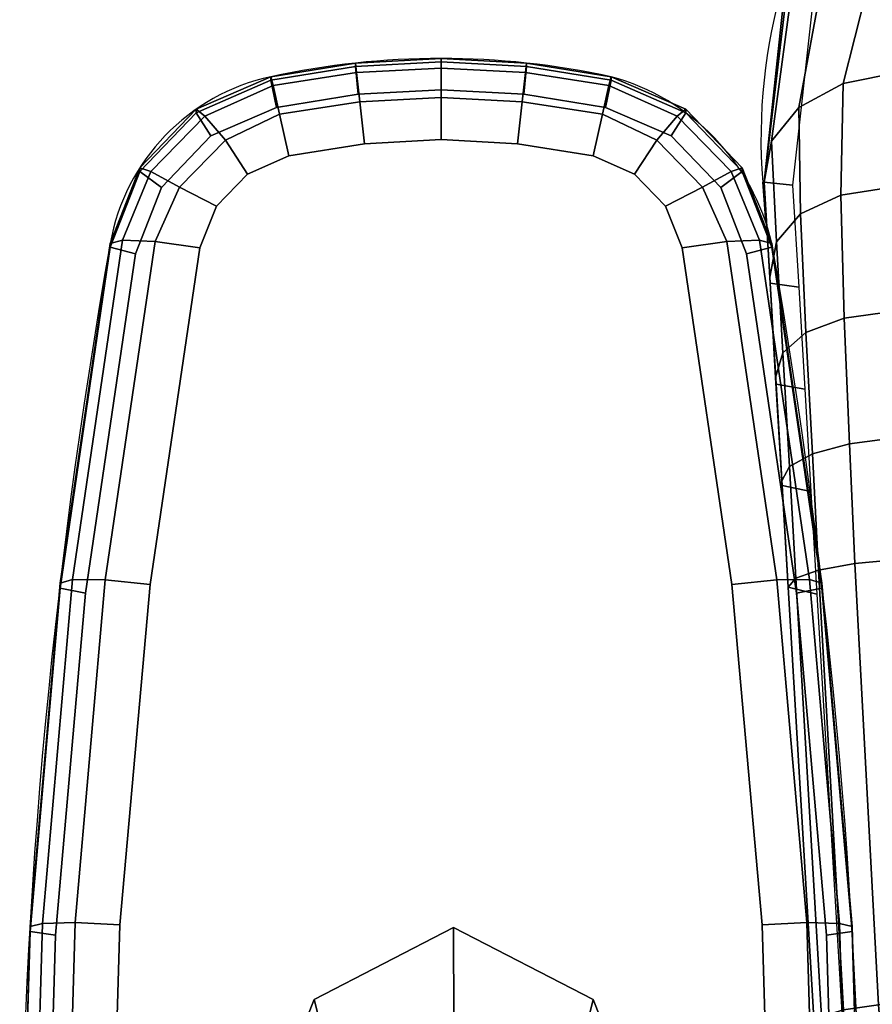
# Model space of a CAD drawing. Units: millimetres. Extents: x 8133 to 53433, y -210 to 81661.
# Drawn here: x 8614 to 8704, y 228 to 332 of the extents above; entities that cross this region are included whole.
import ezdxf

# ---------------------------------------------------------------- set-up
doc = ezdxf.new("R2010")
doc.units = ezdxf.units.MM
doc.header["$LTSCALE"] = 200
for name, color, linetype in [('72_HWAP_CG_D3_SWT_SEAT_2DARM', 7, 'Continuous'), ('72_HWAP_CG_D3_SWT_SEAT_2DARM-PAD', 7, 'Continuous'), ('72_HWAP_CG_D3_SWT_SEAT_2DCUSHION', 7, 'Continuous'), ('72_HWAP_INSERT', 7, 'Continuous')]:
    doc.layers.add(name, color=color, linetype=linetype)

# ---------------------------------------------------------------- blocks, each defined once
blk = doc.blocks.new('*U160')
at = {"color": 0}
mesh = blk.add_polymesh((9, 9), dxfattribs=at)
for k, corner in enumerate([(0.2679979118911433, 0.2111587956953827, 0.5322444027584488), (0.2724325136914558, 0.2166182012597346, 0.5293870685980633), (0.2761658784529573, 0.2227493571404011, 0.5246079761521396), (0.278881709497, 0.2287789617338376, 0.5183469363465738), (0.2802775248128455, 0.2339463762517653, 0.5110777222543204), (0.280231472502237, 0.2376016606713165, 0.5034103714866759), (0.2786364960979881, 0.2391371463334053, 0.4959502678481416), (0.2798161050486669, 0.2382301545306973, 0.472760103971009), (0.2776777398157719, 0.2361274447383721, 0.4697667380183139), (0.2599511670850916, 0.2172610314979693, 0.5354583283459299), (0.2626543046030747, 0.2242059769672551, 0.5335264150024767), (0.2646363009944253, 0.2313323568937449, 0.5295633651704887), (0.2655873266944582, 0.2379002547753544, 0.5240199264310941), (0.2652435810814495, 0.2431973342020228, 0.517404317489822), (0.263508283253941, 0.2466708626434411, 0.5103617304700543), (0.2603190771937989, 0.2478395735081449, 0.5035510811626903), (0.2613367626404397, 0.2474930842186041, 0.4786257590971749), (0.2602708787117081, 0.2447274826839703, 0.4755781467861439), (0.2506031546331542, 0.2209943551073366, 0.5387473367916883), (0.2520922356134179, 0.2284083090055447, 0.537481805351304), (0.2522105871757958, 0.2354714710426151, 0.5345040241731727), (0.2509715898440845, 0.2416137774991967, 0.5300854099874358), (0.2484492959329145, 0.2462995253282543, 0.5245655365474654), (0.2448785909373328, 0.2491748449601801, 0.5184212732424258), (0.2405377077147932, 0.2499706030256448, 0.5121515665264), (0.2405377128015971, 0.2499706033643179, 0.4833748102906), (0.2402295767374198, 0.2469469769936268, 0.4804145917179202), (0.2384598501685105, 0.2225177325942695, 0.5423104503052104), (0.2397990584499894, 0.2296041339874364, 0.5413048022804963), (0.2400543778085193, 0.2362102568844193, 0.5387370218952655), (0.2391799437141344, 0.2418589379922196, 0.534775520499775), (0.2371878832400398, 0.2461031080762268, 0.5296871383358529), (0.2342294219688483, 0.248667424647806, 0.523873695882634), (0.2304939941341217, 0.249373332065943, 0.5177637542717917), (0.2298649840818143, 0.2493359271319378, 0.4852240331985123), (0.229451348211569, 0.2463060290606336, 0.4822908974809059), (0.2260714112971982, 0.223400990444361, 0.5452201236022184), (0.2268719251242146, 0.2300002861223902, 0.5445732377769944), (0.2269061373399381, 0.2361846974019954, 0.5423750058486806), (0.2261545751862286, 0.2415063095802452, 0.5387269633179899), (0.2246498610902563, 0.245537915462819, 0.533895672687641), (0.2225158997189283, 0.2480017997918367, 0.5282775828209388), (0.2199034992199813, 0.2487435455821014, 0.5223061431264364), (0.2191780628700144, 0.2487004070054581, 0.4869896007640681), (0.2186613393287189, 0.2456643780509467, 0.4840979931854085), (0.2135213461388048, 0.2239077357933184, 0.547443747260572), (0.2137696756090008, 0.2300463014056504, 0.5471386479996855), (0.2135490559267055, 0.2358749401913656, 0.5452675254404084), (0.2128765235311221, 0.2409552043006897, 0.5418777709602729), (0.2118153136320871, 0.2448599668421139, 0.5372484010492523), (0.21047212740541, 0.2472893580523987, 0.5317832246811871), (0.2089692643394301, 0.2480933178642317, 0.5259333112679259), (0.2084636197423606, 0.2480632498596833, 0.4885790426611403), (0.2078397559744189, 0.2450208493976334, 0.4857039156772108), (0.200850656460716, 0.2238673290020188, 0.5489074194668999), (0.2008992893006507, 0.2297888919769093, 0.5487870831225927), (0.2006910775867254, 0.2354368662917068, 0.5471381601084873), (0.2002211806520791, 0.2403827921219772, 0.5439613767965338), (0.1995282764132753, 0.2442052639881922, 0.5395193565395002), (0.1986727740822971, 0.2466000268070729, 0.5341971997755157), (0.1977255424731084, 0.247424685839178, 0.5284319309683353), (0.1977255424731084, 0.247424685839178, 0.4899996165076752), (0.1969922902235339, 0.244375781591998, 0.4871245929275865), (0.1539987551345803, 0.2215715738811923, 0.5519552880758793), (0.1540397765693342, 0.2274855309574377, 0.5519503929692297), (0.1539056348156009, 0.2330567328214102, 0.5505735727731458), (0.1535690083837835, 0.2378874012210872, 0.5477500539093335), (0.1530420741037233, 0.2415887138256494, 0.543654231525366), (0.1523553540805551, 0.2438901546339594, 0.5385849268761336), (0.1515481433539208, 0.2446786537494745, 0.5328924968831145), (0.1515472257278816, 0.2446785930852684, 0.4942756598527189), (0.1509619648604712, 0.2416384896150703, 0.4913284346596707), (0.1072280510088603, 0.216746006528524, 0.5522778754281729), (0.1071521652629599, 0.2228773659303442, 0.5522130061190877), (0.1069585017430654, 0.2288476793485188, 0.5506449997266111), (0.1066369459013004, 0.2341585596566347, 0.5475717657692716), (0.1062068308497146, 0.2383253295923851, 0.5432085618540862), (0.1056973699287482, 0.2409845080552486, 0.5378999442502871), (0.1051423327417069, 0.2419190244514766, 0.5320410339960913), (0.1052097970305113, 0.2419230385436322, 0.4962246636119123), (0.1047743301396622, 0.2388918428999887, 0.4931863322118904)]):
    mesh.set_mesh_vertex(divmod(k, 9), corner)
blk = doc.blocks.new('72HCCG3SWT_ARM_CAP')
for points, invisible_edges in [([(0.1620366018555615, 0.2501645510814114, 0.6996420055358245), (0.1620366018555615, 0.3180487773746563, 0.6996420055358245), (0.1259360409285364, 0.3191183483602344, 0.7014797542455569), (0.1259360409285364, 0.2490949800957196, 0.7014797542455569)], 5), ([(0.1259360409285364, 0.3191183483602344, 0.7014797542455569), (0.1620366018555615, 0.3180487773746563, 0.6996420055358245), (0.1620366018555615, 0.2501645510814114, 0.6996420055358245), (0.1259360409285364, 0.2490949800957196, 0.7014797542455569)], 10), ([(0.1620366018555615, 0.3180487773746563, 0.6996420055358245), (0.1620366018555615, 0.2501645510814114, 0.6996420055358245), (0.1979949745991689, 0.253367177747009, 0.6975361975093111), (0.1979949745991689, 0.3148461507089451, 0.6975361975093111)], 5), ([(0.1979949745991689, 0.253367177747009, 0.6975361975093111), (0.1620366018555615, 0.2501645510814114, 0.6996420055358245), (0.1620366018555615, 0.3180487773746563, 0.6996420055358245), (0.1979949745991689, 0.3148461507089451, 0.6975361975093111)], 10), ([(0.1979949745991689, 0.3148461507089451, 0.6975361975093111), (0.1979949745991689, 0.253367177747009, 0.6975361975093111), (0.2335979204890464, 0.2586165265461204, 0.6940087349115484), (0.2335979204890464, 0.3095968019098336, 0.6940087349115484)], 5), ([(0.2335979204890464, 0.2586165265461204, 0.6940087349115484), (0.1979949745991689, 0.253367177747009, 0.6975361975093111), (0.1979949745991689, 0.3148461507089451, 0.6975361975093111), (0.2335979204890464, 0.3095968019098336, 0.6940087349115484)], 10), ([(0.2379928621221552, 0.2603727436019199, 0.6935040132947152), (0.2379928621221552, 0.3078405848541479, 0.6935040132947152), (0.2335979204890464, 0.3095968019098336, 0.6940087349115484), (0.2335979204890464, 0.2586165265461204, 0.6940087349115484)], 5), ([(0.2335979204890464, 0.3095968019098336, 0.6940087349115484), (0.2379928621221552, 0.3078405848541479, 0.6935040132947152), (0.2379928621221552, 0.2603727436019199, 0.6935040132947152), (0.2335979204890464, 0.2586165265461204, 0.6940087349115484)], 10), ([(0.2379928621221552, 0.3078405848541479, 0.6935040132947152), (0.2379928621221552, 0.2603727436019199, 0.6935040132947152), (0.2413997485878099, 0.2636677061530008, 0.6931555650365324), (0.2413997485878099, 0.3045456223030669, 0.6931555650365324)], 5), ([(0.2413997485878099, 0.2636677061530008, 0.6931555650365324), (0.2379928621221552, 0.2603727436019199, 0.6935040132947152), (0.2379928621221552, 0.3078405848541479, 0.6935040132947152), (0.2413997485878099, 0.3045456223030669, 0.6931555650365324)], 10), ([(0.2433202056154187, 0.2680202579520028, 0.693008641500612), (0.2433202056154187, 0.3001930705039513, 0.693008641500612), (0.2413997485878099, 0.3045456223030669, 0.6931555650365324), (0.2413997485878099, 0.2636677061530008, 0.6931555650365324)], 5), ([(0.2413997485878099, 0.3045456223030669, 0.6931555650365324), (0.2433202056154187, 0.3001930705039513, 0.693008641500612), (0.2433202056154187, 0.2680202579520028, 0.693008641500612), (0.2413997485878099, 0.2636677061530008, 0.6931555650365324)], 10), ([(0.2433202056154187, 0.3001930705039513, 0.6930086415006), (0.2433202056154187, 0.2680202579520028, 0.6930086415006), (0.2446081892062466, 0.2760176255007991, 0.6929703778507983), (0.2446081892062466, 0.292195702955155, 0.6929703778507983)], 5), ([(0.2446081892062466, 0.2760176255007991, 0.6929703778507983), (0.2433202056154187, 0.2680202579520028, 0.6930086415006), (0.2433202056154187, 0.3001930705039513, 0.6930086415006), (0.2446081892062466, 0.292195702955155, 0.6929703778507983)], 10), ([(0.2446081892062466, 0.2760176255007991, 0.6929703778507983), (0.2450380797663456, 0.2841066642280339, 0.6929573843754655), (0.2446081892062466, 0.292195702955155, 0.6929703778507983), (0.2446081892062466, 0.2760176255007991, 0.6929703778507983)], 4), ([(0.2446081892062466, 0.292195702955155, 0.6929703778507983), (0.2450380797663456, 0.2841066642280339, 0.6929573843754655), (0.2446081892062466, 0.2760176255007991, 0.6929703778507983)], 8)]:
    blk.add_3dface(points, dxfattribs=dict(invisible_edges=invisible_edges))
mesh = blk.add_polymesh((33, 6))
for k, corner in enumerate([(0.0009338593345091795, 0.2667094035443824, 0.684162980579276), (-0.001470944494030846, 0.2661341440932574, 0.688735775439632), (-0.001099587878798047, 0.2661330661405827, 0.6958322901664344), (0.0003193404140802159, 0.2663645513249548, 0.7005006025677379), (0.003726686861682538, 0.2670481259640383, 0.7039330234440376), (0.008309782259857457, 0.2680205061876677, 0.7053152736937999), (-0.0004665167934945202, 0.2753578430769039, 0.6842375358021124), (-0.00291759413175896, 0.2750685547354124, 0.6888127942648743), (-0.00254455132107978, 0.2750680084824353, 0.6959378478028934), (-0.001055692962836474, 0.2751853129896062, 0.7005751031762819), (0.00240381875573803, 0.2755300010084056, 0.7039928304028661), (0.007024854674455128, 0.2760177530351484, 0.7054117346087266), (-0.0009351127982881735, 0.2841066642280339, 0.6842633113686927), (-0.003401627703169652, 0.2841066642280339, 0.6888394191399401), (-0.003027862579074281, 0.2841066642280339, 0.6959740084451984), (-0.001496460538874089, 0.2841066642280339, 0.700581479643182), (0.001964356024473091, 0.2841066642280339, 0.7039868770889883), (0.006595946079869464, 0.2841066642280339, 0.7054437081034658), (-0.0004665167934945202, 0.2928554853790502, 0.6842375358021124), (-0.00291759413175896, 0.2931447737205417, 0.6888127942648743), (-0.00254455132107978, 0.2931453199735188, 0.6959378478028903), (-0.001055692962836474, 0.2930280154663478, 0.7005751031762819), (0.00240381875573803, 0.2926833274475484, 0.7039928304028661), (0.007024854674455128, 0.2921955754208057, 0.7054117346087266), (0.0009338626791759452, 0.3015039241616932, 0.6841629785779133), (-0.001470944494030846, 0.3020791843628103, 0.688735775439632), (-0.001099587878798047, 0.302080262315485, 0.6958322901664001), (0.0003193404140802159, 0.3018487771311129, 0.7005006025677379), (0.003726686861682538, 0.3011652024919158, 0.7039330234440464), (0.008309782259857457, 0.3001928222682864, 0.7053152736937999), (0.003948838118049025, 0.308426200434269, 0.6840041168649857), (0.001966222449482302, 0.3099709372590951, 0.6885546680641892), (0.002392767853052646, 0.3099408929100491, 0.6956954364820144), (0.003609439395859226, 0.3090235938399246, 0.7003967994481217), (0.00650663905116744, 0.3068858479916798, 0.703857446927753), (0.01023503018132033, 0.3045454184101573, 0.7052612134412778), (0.00938595481829907, 0.3136596979725255, 0.6837186554172228), (0.008164775835211913, 0.3159374023645114, 0.6882292293880552), (0.008581421493090602, 0.3158913759737061, 0.6955448188216609), (0.009460414432396647, 0.3147010134933907, 0.7003043366568573), (0.01148066061523423, 0.311720904305389, 0.7038114161474575), (0.01365968489608349, 0.3078404025795862, 0.705251916685296), (0.01641250550574114, 0.3164028968001276, 0.6833503144987656), (0.01617538056916601, 0.3190647899040187, 0.6878093017432321), (0.01657305392700437, 0.3190656253336783, 0.6954022218662), (0.01673104352676091, 0.3177313021947157, 0.7002213220708471), (0.01727775639483298, 0.3143033206476957, 0.7038059015162514), (0.01808332981818239, 0.3095966227908775, 0.7052944501225118), (0.05230016685527517, 0.3216749996216777, 0.6814702661805999), (0.0522186087555383, 0.3243597461054151, 0.685921103739634), (0.0526771270883728, 0.3243536237549733, 0.6951577098226069), (0.05280261679581599, 0.3230146417419064, 0.699986337289675), (0.05320869045226573, 0.3195715196713991, 0.7035911600389514), (0.05385898751637797, 0.3148556251901482, 0.7050912195069376), (0.08843353290649247, 0.3248454479446536, 0.6795776483639553), (0.08850857513061783, 0.3275439351011755, 0.6840202834055851), (0.0889892874929501, 0.3275409974880858, 0.693463567274798), (0.08916080219478317, 0.3262107866323731, 0.6982958711850941), (0.08945164517126614, 0.3227677330324923, 0.7019138961559757), (0.0898410260624587, 0.3180492653328884, 0.7034225910654847), (0.1246899688576377, 0.3259034814290089, 0.677678884497198), (0.1249221447528726, 0.3286065554474362, 0.6821132903862248), (0.1254138413514738, 0.3285925226790596, 0.6915029946498569), (0.1256710158049827, 0.3272761543476008, 0.6963360769092174), (0.1258600238038525, 0.3238377212243222, 0.699963834289209), (0.1259360409285364, 0.3191183483602344, 0.7014797542455569), (0.1609464222137831, 0.3248455091631968, 0.6757804188880752), (0.1613357319747593, 0.3275440006691497, 0.6802065969107268), (0.1618440414895304, 0.3275432352729695, 0.6896484186974922), (0.162186849711361, 0.3262308987282267, 0.6944820437527067), (0.1622739744802857, 0.3227788661405384, 0.6981190960858475), (0.1620366018555615, 0.3180487773746563, 0.6996420055358245), (0.1970798404208836, 0.3216751218510581, 0.6738886948320619), (0.1976257510877986, 0.3243598770188783, 0.6783066741916298), (0.1981348690337654, 0.3243562170312089, 0.6875422299677946), (0.1985230974141814, 0.3230469803908136, 0.692373015398753), (0.1984938682339816, 0.3195844839464144, 0.6960111686853021), (0.1979949745991689, 0.3148461507089451, 0.6975361975093111), (0.2329675885002871, 0.316403079625502, 0.6720101327441469), (0.2336690357692532, 0.3190649912364734, 0.6764199704618978), (0.2340666134277853, 0.319065846193098, 0.6840127883190001), (0.2344222426086162, 0.3177701035092468, 0.6888429115072304), (0.2342521897899132, 0.3143261789410872, 0.6924823847309522), (0.2335979204890464, 0.3095968019098336, 0.6940087349115484), (0.2399941841936197, 0.3136598926623719, 0.6716425628173026), (0.2416796868601523, 0.3159376668759251, 0.6760009247055162), (0.2420608259044457, 0.3159399295841467, 0.6833160182391255), (0.2416825948921542, 0.3147656088198119, 0.6881576961713105), (0.2400240260408282, 0.3117504266798505, 0.6918711824807856), (0.2379928621221552, 0.3078405848541479, 0.6935040132947152), (0.2454313869893667, 0.3084264043044413, 0.6713585767239061), (0.2478783590208877, 0.3099712665991774, 0.6756771669245056), (0.2482511892062575, 0.3099738522213329, 0.6828178174446236), (0.2475214150954343, 0.3090580555850693, 0.6876273111401315), (0.2449766623958567, 0.3069004438982574, 0.6913786275218415), (0.2413997485878099, 0.3045456223030669, 0.6931555650365324), (0.2484464798408226, 0.3015041338727542, 0.6712016680837786), (0.2513157205985408, 0.3020794890227307, 0.6754982808935039), (0.2516876016247807, 0.3020805933888369, 0.6825945534021001), (0.250764086142226, 0.3018490724632557, 0.6873856034824806), (0.2477338952203354, 0.3011655031025384, 0.6911552217116624), (0.2433202056154187, 0.3001930705039513, 0.6930086415006), (0.2498470095738412, 0.2928555912548063, 0.6711295503314352), (0.2527625436350718, 0.293144928285642, 0.6754237793719203), (0.25313565270244, 0.2931454745493056, 0.6825487329478489), (0.252122587093254, 0.2930245659612183, 0.6873084760826971), (0.2490451785970436, 0.2926812772498124, 0.6910612902541465), (0.2446081892062466, 0.292195702955155, 0.6929703778507983), (0.2503157381779602, 0.2841066642280339, 0.6711062417203965), (0.2532467193082084, 0.2841066642280339, 0.6753997027630894), (0.2536203310905876, 0.2841066642280339, 0.6825342913921576), (0.2525784398126234, 0.2841066642280339, 0.6872765116178056), (0.2494921893903665, 0.2841066642280339, 0.6910247443258498), (0.2450380797663456, 0.2841066642280339, 0.6929573843754655), (0.2498470095738412, 0.2753577372011478, 0.6711295503314352), (0.2527625436350718, 0.2750684001703121, 0.6754237793719203), (0.25313565270244, 0.2750678539066485, 0.6825487329478489), (0.252122587093254, 0.2751887624947358, 0.6873084760826971), (0.2490451785970436, 0.2755320512061417, 0.6910612902541465), (0.2446081892062466, 0.2760176255007991, 0.6929703778507983), (0.2484464798408226, 0.2667091945831999, 0.6712016680837786), (0.2513157039911675, 0.2661337630401022, 0.6754982817523926), (0.2516876016247807, 0.2661327350671172, 0.6825945534020712), (0.250764086142226, 0.2663642559926984, 0.6873856034824806), (0.2477338952203354, 0.2670478253534156, 0.6911552217116624), (0.2433202056154187, 0.2680202579520028, 0.6930086415006), (0.2454313869893667, 0.2597869241515127, 0.6713585767239061), (0.2478783590208877, 0.2582420618567767, 0.6756771669245056), (0.2482511892062575, 0.2582394762346212, 0.6828178174446236), (0.2475214150954343, 0.2591552728708848, 0.6876273111401315), (0.2449766623958567, 0.2613128845576966, 0.6913786275218415), (0.2413997485878099, 0.2636677061530008, 0.6931555650365324), (0.2399941841936197, 0.2545534357935821, 0.6716425628173026), (0.2416796868601523, 0.252275661580029, 0.6760009247055162), (0.2420608259044457, 0.252273398871921, 0.683316018239133), (0.2416825948921542, 0.2534477196361422, 0.6881576961713105), (0.2400240260408282, 0.2564629017761035, 0.6918711824807856), (0.2379928621221552, 0.2603727436019199, 0.6935040132947152), (0.2329675885002871, 0.2518102488305658, 0.6720101327441469), (0.2336690357687985, 0.2491483372195944, 0.6764199704621798), (0.2340666134277853, 0.2491474822629698, 0.6840127883189131), (0.2344222426086162, 0.2504432249468209, 0.688842911507166), (0.2342521897899132, 0.2538871495148669, 0.6924823847309297), (0.2335979204890464, 0.2586165265461204, 0.6940087349115484), (0.1970798404208836, 0.246538206604896, 0.6738886948320619), (0.1976257510877986, 0.2438534514371895, 0.6783066741916298), (0.1981348690342202, 0.2438571114248589, 0.687542229967714), (0.1985230974141814, 0.2451663480651405, 0.692373015398753), (0.1984938682339816, 0.2486288445095397, 0.6960111686853021), (0.1979949745991689, 0.253367177747009, 0.6975361975093111), (0.1609464222137831, 0.2433678192927573, 0.6757804188880752), (0.1613357319747593, 0.2406693277868044, 0.6802065969107268), (0.1618440414895304, 0.2406700931830983, 0.6896484186974279), (0.162186849711361, 0.2419824297277273, 0.6944820437527067), (0.1622739744802857, 0.2454344623154157, 0.6981190960858475), (0.1620366018555615, 0.2501645510814114, 0.6996420055358245), (0.1246899688576377, 0.2423098470269451, 0.677678884497198), (0.1249221447528726, 0.2396067730085178, 0.6821132903862248), (0.1254138413519286, 0.2396208057768945, 0.6915029946498134), (0.1256710158049827, 0.2409371741083532, 0.6963360769092174), (0.1258600238038525, 0.2443756072316319, 0.699963834289209), (0.1259360409285364, 0.2490949800957196, 0.7014797542455569), (0.08843353290649247, 0.2433678805114141, 0.6795776483639553), (0.08850857513061783, 0.2406693933547785, 0.6840202834055851), (0.0889892874929501, 0.2406723309679819, 0.6934635672747754), (0.08916080219478317, 0.2420025418235809, 0.6982958711850941), (0.08945164517126614, 0.2454455954234618, 0.7019138961559757), (0.0898410260624587, 0.2501640631231794, 0.7034225910654847), (0.05230016685527517, 0.2465383288343901, 0.6814702661805999), (0.0522186087555383, 0.243853582350539, 0.685921103739634), (0.0526771270883728, 0.2438597047009807, 0.6951577098226069), (0.05280261679581599, 0.2451986867140477, 0.699986337289675), (0.05320869045226573, 0.248641808784555, 0.7035911600389514), (0.05385898751637797, 0.2533577032658059, 0.7050912195069376), (0.01641250550574114, 0.2518104316559402, 0.6833503144987656), (0.01617541177256498, 0.2491485330339174, 0.6878093001089516), (0.01657305392745911, 0.2491477031223894, 0.6954022218661832), (0.01673104352676091, 0.2504820262613521, 0.7002213220708343), (0.01727775639483298, 0.2539100078082583, 0.7038059015162514), (0.01808332981818239, 0.2586167056650766, 0.7052944501225119), (0.00938595481829907, 0.2545536304834286, 0.6837186554172228), (0.008164775835211913, 0.2522759260914427, 0.6882292293880552), (0.008581421493090602, 0.252321952482248, 0.6955448188216609), (0.009460414432396647, 0.2535123149625633, 0.7003043366568573), (0.01148066061523423, 0.2564924241505651, 0.7038114161474575), (0.01365968489608349, 0.2603729258763678, 0.705251916685296), (0.003948838118049025, 0.259787128021685, 0.6840041168649857), (0.001966222449482302, 0.258242391196859, 0.6885546680641892), (0.002392767853052646, 0.258272435545905, 0.6956954364820142), (0.003609439395859226, 0.2591897346160295, 0.7003967994481217), (0.00650663905116744, 0.2613274804642742, 0.703857446927753), (0.01023503018132033, 0.2636679100457968, 0.7052612134412778), (0.0009338626791759452, 0.2667094042942608, 0.6841629785779133), (-0.001470944494030846, 0.2661341440932574, 0.688735775439632), (-0.001099587878798047, 0.2661330661405827, 0.6958322901664344), (0.0003193404140802159, 0.2663645513249548, 0.7005006025677379), (0.003726686861682538, 0.2670481259640383, 0.7039330234440464), (0.008309782259857457, 0.2680205061876677, 0.7053152736937999)]):
    mesh.set_mesh_vertex(divmod(k, 6), corner)
mesh = blk.add_polymesh((33, 6))
for k, corner in enumerate([(0.008309782259857457, 0.2680205061876677, 0.7053152736937999), (0.003726686861682538, 0.2670481259640383, 0.7039330234440376), (0.0003193404140802159, 0.2663645513249548, 0.7005006025677379), (-0.001099587878798047, 0.2661330661405827, 0.6958322901664344), (-0.001470944494030846, 0.2661341440932574, 0.688735775439632), (0.0009338593345091795, 0.2667094035443824, 0.684162980579276), (0.007024854674455128, 0.2760177530351484, 0.7054117346087266), (0.00240381875573803, 0.2755300010084056, 0.7039928304028661), (-0.001055692962836474, 0.2751853129896062, 0.7005751031762819), (-0.00254455132107978, 0.2750680084824353, 0.6959378478028934), (-0.00291759413175896, 0.2750685547354124, 0.6888127942648743), (-0.0004665167934945202, 0.2753578430769039, 0.6842375358021124), (0.006595946079869464, 0.2841066642280339, 0.7054437081034658), (0.001964356024473091, 0.2841066642280339, 0.7039868770889883), (-0.001496460538874089, 0.2841066642280339, 0.700581479643182), (-0.003027862579074281, 0.2841066642280339, 0.6959740084451984), (-0.003401627703169652, 0.2841066642280339, 0.6888394191399401), (-0.0009351127982881735, 0.2841066642280339, 0.6842633113686927), (0.007024854674455128, 0.2921955754208057, 0.7054117346087266), (0.00240381875573803, 0.2926833274475484, 0.7039928304028661), (-0.001055692962836474, 0.2930280154663478, 0.7005751031762819), (-0.00254455132107978, 0.2931453199735188, 0.6959378478028903), (-0.00291759413175896, 0.2931447737205417, 0.6888127942648743), (-0.0004665167934945202, 0.2928554853790502, 0.6842375358021124), (0.008309782259857457, 0.3001928222682864, 0.7053152736937999), (0.003726686861682538, 0.3011652024919158, 0.7039330234440464), (0.0003193404140802159, 0.3018487771311129, 0.7005006025677379), (-0.001099587878798047, 0.302080262315485, 0.6958322901664001), (-0.001470944494030846, 0.3020791843628103, 0.688735775439632), (0.0009338626791759452, 0.3015039241616932, 0.6841629785779133), (0.01023503018132033, 0.3045454184101573, 0.7052612134412778), (0.00650663905116744, 0.3068858479916798, 0.703857446927753), (0.003609439395859226, 0.3090235938399246, 0.7003967994481217), (0.002392767853052646, 0.3099408929100491, 0.6956954364820144), (0.001966222449482302, 0.3099709372590951, 0.6885546680641892), (0.003948838118049025, 0.308426200434269, 0.6840041168649857), (0.01365968489608349, 0.3078404025795862, 0.705251916685296), (0.01148066061523423, 0.311720904305389, 0.7038114161474575), (0.009460414432396647, 0.3147010134933907, 0.7003043366568573), (0.008581421493090602, 0.3158913759737061, 0.6955448188216609), (0.008164775835211913, 0.3159374023645114, 0.6882292293880552), (0.00938595481829907, 0.3136596979725255, 0.6837186554172228), (0.01808332981818239, 0.3095966227908775, 0.7052944501225118), (0.01727775639483298, 0.3143033206476957, 0.7038059015162514), (0.01673104352676091, 0.3177313021947157, 0.7002213220708471), (0.01657305392700437, 0.3190656253336783, 0.6954022218662), (0.01617538056916601, 0.3190647899040187, 0.6878093017432321), (0.01641250550574114, 0.3164028968001276, 0.6833503144987656), (0.05385898751637797, 0.3148556251901482, 0.7050912195069376), (0.05320869045226573, 0.3195715196713991, 0.7035911600389514), (0.05280261679581599, 0.3230146417419064, 0.699986337289675), (0.0526771270883728, 0.3243536237549733, 0.6951577098226069), (0.0522186087555383, 0.3243597461054151, 0.685921103739634), (0.05230016685527517, 0.3216749996216777, 0.6814702661805999), (0.0898410260624587, 0.3180492653328884, 0.7034225910654847), (0.08945164517126614, 0.3227677330324923, 0.7019138961559757), (0.08916080219478317, 0.3262107866323731, 0.6982958711850941), (0.0889892874929501, 0.3275409974880858, 0.693463567274798), (0.08850857513061783, 0.3275439351011755, 0.6840202834055851), (0.08843353290649247, 0.3248454479446536, 0.6795776483639553), (0.1259360409285364, 0.3191183483602344, 0.7014797542455569), (0.1258600238038525, 0.3238377212243222, 0.699963834289209), (0.1256710158049827, 0.3272761543476008, 0.6963360769092174), (0.1254138413514738, 0.3285925226790596, 0.6915029946498569), (0.1249221447528726, 0.3286065554474362, 0.6821132903862248), (0.1246899688576377, 0.3259034814290089, 0.677678884497198), (0.1620366018555615, 0.3180487773746563, 0.6996420055358245), (0.1622739744802857, 0.3227788661405384, 0.6981190960858475), (0.162186849711361, 0.3262308987282267, 0.6944820437527067), (0.1618440414895304, 0.3275432352729695, 0.6896484186974922), (0.1613357319747593, 0.3275440006691497, 0.6802065969107268), (0.1609464222137831, 0.3248455091631968, 0.6757804188880752), (0.1979949745991689, 0.3148461507089451, 0.6975361975093111), (0.1984938682339816, 0.3195844839464144, 0.6960111686853021), (0.1985230974141814, 0.3230469803908136, 0.692373015398753), (0.1981348690337654, 0.3243562170312089, 0.6875422299677946), (0.1976257510877986, 0.3243598770188783, 0.6783066741916298), (0.1970798404208836, 0.3216751218510581, 0.6738886948320619), (0.2335979204890464, 0.3095968019098336, 0.6940087349115484), (0.2342521897899132, 0.3143261789410872, 0.6924823847309522), (0.2344222426086162, 0.3177701035092468, 0.6888429115072304), (0.2340666134277853, 0.319065846193098, 0.6840127883190001), (0.2336690357692532, 0.3190649912364734, 0.6764199704618978), (0.2329675885002871, 0.316403079625502, 0.6720101327441469), (0.2379928621221552, 0.3078405848541479, 0.6935040132947152), (0.2400240260408282, 0.3117504266798505, 0.6918711824807856), (0.2416825948921542, 0.3147656088198119, 0.6881576961713105), (0.2420608259044457, 0.3159399295841467, 0.6833160182391255), (0.2416796868601523, 0.3159376668759251, 0.6760009247055162), (0.2399941841936197, 0.3136598926623719, 0.6716425628173026), (0.2413997485878099, 0.3045456223030669, 0.6931555650365324), (0.2449766623958567, 0.3069004438982574, 0.6913786275218415), (0.2475214150954343, 0.3090580555850693, 0.6876273111401315), (0.2482511892062575, 0.3099738522213329, 0.6828178174446236), (0.2478783590208877, 0.3099712665991774, 0.6756771669245056), (0.2454313869893667, 0.3084264043044413, 0.6713585767239061), (0.2433202056154187, 0.3001930705039513, 0.6930086415006), (0.2477338952203354, 0.3011655031025384, 0.6911552217116624), (0.250764086142226, 0.3018490724632557, 0.6873856034824806), (0.2516876016247807, 0.3020805933888369, 0.6825945534021001), (0.2513157205985408, 0.3020794890227307, 0.6754982808935039), (0.2484464798408226, 0.3015041338727542, 0.6712016680837786), (0.2446081892062466, 0.292195702955155, 0.6929703778507983), (0.2490451785970436, 0.2926812772498124, 0.6910612902541465), (0.252122587093254, 0.2930245659612183, 0.6873084760826971), (0.25313565270244, 0.2931454745493056, 0.6825487329478489), (0.2527625436350718, 0.293144928285642, 0.6754237793719203), (0.2498470095738412, 0.2928555912548063, 0.6711295503314352), (0.2450380797663456, 0.2841066642280339, 0.6929573843754655), (0.2494921893903665, 0.2841066642280339, 0.6910247443258498), (0.2525784398126234, 0.2841066642280339, 0.6872765116178056), (0.2536203310905876, 0.2841066642280339, 0.6825342913921576), (0.2532467193082084, 0.2841066642280339, 0.6753997027630894), (0.2503157381779602, 0.2841066642280339, 0.6711062417203965), (0.2446081892062466, 0.2760176255007991, 0.6929703778507983), (0.2490451785970436, 0.2755320512061417, 0.6910612902541465), (0.252122587093254, 0.2751887624947358, 0.6873084760826971), (0.25313565270244, 0.2750678539066485, 0.6825487329478489), (0.2527625436350718, 0.2750684001703121, 0.6754237793719203), (0.2498470095738412, 0.2753577372011478, 0.6711295503314352), (0.2433202056154187, 0.2680202579520028, 0.6930086415006), (0.2477338952203354, 0.2670478253534156, 0.6911552217116624), (0.250764086142226, 0.2663642559926984, 0.6873856034824806), (0.2516876016247807, 0.2661327350671172, 0.6825945534020712), (0.2513157039911675, 0.2661337630401022, 0.6754982817523926), (0.2484464798408226, 0.2667091945831999, 0.6712016680837786), (0.2413997485878099, 0.2636677061530008, 0.6931555650365324), (0.2449766623958567, 0.2613128845576966, 0.6913786275218415), (0.2475214150954343, 0.2591552728708848, 0.6876273111401315), (0.2482511892062575, 0.2582394762346212, 0.6828178174446236), (0.2478783590208877, 0.2582420618567767, 0.6756771669245056), (0.2454313869893667, 0.2597869241515127, 0.6713585767239061), (0.2379928621221552, 0.2603727436019199, 0.6935040132947152), (0.2400240260408282, 0.2564629017761035, 0.6918711824807856), (0.2416825948921542, 0.2534477196361422, 0.6881576961713105), (0.2420608259044457, 0.252273398871921, 0.683316018239133), (0.2416796868601523, 0.252275661580029, 0.6760009247055162), (0.2399941841936197, 0.2545534357935821, 0.6716425628173026), (0.2335979204890464, 0.2586165265461204, 0.6940087349115484), (0.2342521897899132, 0.2538871495148669, 0.6924823847309297), (0.2344222426086162, 0.2504432249468209, 0.688842911507166), (0.2340666134277853, 0.2491474822629698, 0.6840127883189131), (0.2336690357687985, 0.2491483372195944, 0.6764199704621798), (0.2329675885002871, 0.2518102488305658, 0.6720101327441469), (0.1979949745991689, 0.253367177747009, 0.6975361975093111), (0.1984938682339816, 0.2486288445095397, 0.6960111686853021), (0.1985230974141814, 0.2451663480651405, 0.692373015398753), (0.1981348690342202, 0.2438571114248589, 0.687542229967714), (0.1976257510877986, 0.2438534514371895, 0.6783066741916298), (0.1970798404208836, 0.246538206604896, 0.6738886948320619), (0.1620366018555615, 0.2501645510814114, 0.6996420055358245), (0.1622739744802857, 0.2454344623154157, 0.6981190960858475), (0.162186849711361, 0.2419824297277273, 0.6944820437527067), (0.1618440414895304, 0.2406700931830983, 0.6896484186974279), (0.1613357319747593, 0.2406693277868044, 0.6802065969107268), (0.1609464222137831, 0.2433678192927573, 0.6757804188880752), (0.1259360409285364, 0.2490949800957196, 0.7014797542455569), (0.1258600238038525, 0.2443756072316319, 0.699963834289209), (0.1256710158049827, 0.2409371741083532, 0.6963360769092174), (0.1254138413519286, 0.2396208057768945, 0.6915029946498134), (0.1249221447528726, 0.2396067730085178, 0.6821132903862248), (0.1246899688576377, 0.2423098470269451, 0.677678884497198), (0.0898410260624587, 0.2501640631231794, 0.7034225910654847), (0.08945164517126614, 0.2454455954234618, 0.7019138961559757), (0.08916080219478317, 0.2420025418235809, 0.6982958711850941), (0.0889892874929501, 0.2406723309679819, 0.6934635672747754), (0.08850857513061783, 0.2406693933547785, 0.6840202834055851), (0.08843353290649247, 0.2433678805114141, 0.6795776483639553), (0.05385898751637797, 0.2533577032658059, 0.7050912195069376), (0.05320869045226573, 0.248641808784555, 0.7035911600389514), (0.05280261679581599, 0.2451986867140477, 0.699986337289675), (0.0526771270883728, 0.2438597047009807, 0.6951577098226069), (0.0522186087555383, 0.243853582350539, 0.685921103739634), (0.05230016685527517, 0.2465383288343901, 0.6814702661805999), (0.01808332981818239, 0.2586167056650766, 0.7052944501225119), (0.01727775639483298, 0.2539100078082583, 0.7038059015162514), (0.01673104352676091, 0.2504820262613521, 0.7002213220708343), (0.01657305392745911, 0.2491477031223894, 0.6954022218661832), (0.01617541177256498, 0.2491485330339174, 0.6878093001089516), (0.01641250550574114, 0.2518104316559402, 0.6833503144987656), (0.01365968489608349, 0.2603729258763678, 0.705251916685296), (0.01148066061523423, 0.2564924241505651, 0.7038114161474575), (0.009460414432396647, 0.2535123149625633, 0.7003043366568573), (0.008581421493090602, 0.252321952482248, 0.6955448188216609), (0.008164775835211913, 0.2522759260914427, 0.6882292293880552), (0.00938595481829907, 0.2545536304834286, 0.6837186554172228), (0.01023503018132033, 0.2636679100457968, 0.7052612134412778), (0.00650663905116744, 0.2613274804642742, 0.703857446927753), (0.003609439395859226, 0.2591897346160295, 0.7003967994481217), (0.002392767853052646, 0.258272435545905, 0.6956954364820142), (0.001966222449482302, 0.258242391196859, 0.6885546680641892), (0.003948838118049025, 0.259787128021685, 0.6840041168649857), (0.008309782259857457, 0.2680205061876677, 0.7053152736937999), (0.003726686861682538, 0.2670481259640383, 0.7039330234440464), (0.0003193404140802159, 0.2663645513249548, 0.7005006025677379), (-0.001099587878798047, 0.2661330661405827, 0.6958322901664344), (-0.001470944494030846, 0.2661341440932574, 0.688735775439632), (0.0009338626791759452, 0.2667094042942608, 0.6841629785779133)]):
    mesh.set_mesh_vertex(divmod(k, 6), corner)
blk = doc.blocks.new('72HCCG3SWT_ARMS')
mesh = blk.add_polymesh((2, 7))
for k, corner in enumerate([(0.1421304789946589, 0.2827157576574564, 0.6645702624008001), (0.1374446336467372, 0.2932756386510391, 0.6643327984404555), (0.1271557322852459, 0.2989202483526014, 0.6650596532920866), (0.1155052382855501, 0.3005586751314695, 0.666325011235042), (0.1038831029900393, 0.2990500130829332, 0.6679443554436891), (0.09377500598566257, 0.2933663107794473, 0.6698136104544695), (0.08961902815690337, 0.2827271138816059, 0.6715184276719753), (0.1617521769067025, 0.2827724927872168, 0.6867520165309079), (0.1541294895423562, 0.2975000392899574, 0.6871340045548777), (0.1380358321534914, 0.3038969953789774, 0.6879742572671617), (0.1207105001294622, 0.3055988576076061, 0.6888916043056812), (0.1033797265358771, 0.3039594658910119, 0.6898174822436942), (0.08730905155880464, 0.2975253181448352, 0.6906881613626571), (0.07992047848074435, 0.2827742545147203, 0.6910981004991)]):
    mesh.set_mesh_vertex(divmod(k, 7), corner)
mesh = blk.add_polymesh((2, 7))
for k, corner in enumerate([(0.08961902815690337, 0.2827271138816059, 0.6715184276719753), (0.09377500598566257, 0.2933663107794473, 0.6698136104544695), (0.1038831029900393, 0.2990500130829332, 0.6679443554436891), (0.1155052382855501, 0.3005586751314695, 0.666325011235042), (0.1271557322852459, 0.2989202483526014, 0.6650596532920866), (0.1374446336467372, 0.2932756386510391, 0.6643327984404555), (0.1421304789946589, 0.2827157576574564, 0.6645702624008001), (0.07992047848074435, 0.2827742545147203, 0.6910981004991), (0.08730905155880464, 0.2975253181448352, 0.6906881613626571), (0.1033797265358771, 0.3039594658910119, 0.6898174822436942), (0.1207105001294622, 0.3055988576076061, 0.6888916043056812), (0.1380358321534914, 0.3038969953789774, 0.6879742572671617), (0.1541294895423562, 0.2975000392899574, 0.6871340045548777), (0.1617521769067025, 0.2827724927872168, 0.6867520165309079)]):
    mesh.set_mesh_vertex(divmod(k, 7), corner)
mesh = blk.add_polymesh((2, 7))
for k, corner in enumerate([(0.1617521769067025, 0.2827724927872168, 0.6867520165309), (0.1541333842387758, 0.2680456752596001, 0.6872064488684924), (0.1380408304066805, 0.2616493761958054, 0.6880781984006036), (0.1207156639993627, 0.2599432890968956, 0.6890039425983359), (0.103384245687721, 0.2615878525533617, 0.6899217547018177), (0.08731182756127964, 0.2680229661356179, 0.6907607836032319), (0.07992047848074435, 0.2827742545147203, 0.6910981004990943), (0.1421304789946589, 0.2827157576574564, 0.6645702624008001), (0.1374469430907084, 0.2721538114399209, 0.6643847742074335), (0.127159275930353, 0.2665105974980406, 0.66513940569288), (0.1155091398131844, 0.2648758703612657, 0.6664128180845393), (0.103886674014575, 0.2663899422051372, 0.668024724067484), (0.09377733335168159, 0.2720805646583813, 0.6698659895841261), (0.08961902815690337, 0.2827271138816059, 0.6715184276719385)]):
    mesh.set_mesh_vertex(divmod(k, 7), corner)
mesh = blk.add_polymesh((2, 7))
for k, corner in enumerate([(0.07992047848074435, 0.2827742545147203, 0.6910981004990943), (0.08731182756127964, 0.2680229661356179, 0.6907607836032319), (0.103384245687721, 0.2615878525533617, 0.6899217547018177), (0.1207156639993627, 0.2599432890968956, 0.6890039425983359), (0.1380408304066805, 0.2616493761958054, 0.6880781984006036), (0.1541333842387758, 0.2680456752596001, 0.6872064488684924), (0.1617521769067025, 0.2827724927872168, 0.6867520165309), (0.08961902815690337, 0.2827271138816059, 0.6715184276719385), (0.09377733335168159, 0.2720805646583813, 0.6698659895841261), (0.103886674014575, 0.2663899422051372, 0.668024724067484), (0.1155091398131844, 0.2648758703612657, 0.6664128180845393), (0.127159275930353, 0.2665105974980406, 0.66513940569288), (0.1374469430907084, 0.2721538114399209, 0.6643847742074335), (0.1421304789946589, 0.2827157576574564, 0.6645702624008001)]):
    mesh.set_mesh_vertex(divmod(k, 7), corner)
blk = doc.blocks.new('72HCCG2SWT_WITH_ARMS')
blk.add_line((0.2363054054071654, 0.2497842441408693), (0.2405377128015971, 0.2501155807838131))
for centre, radius, start, end in [((0.1253204564391126, -0.2942052680571123), 0.622838009624865, 79.94474558618978, 100.0553707785579), ((0.2302193405525941, 0.2974416894562637), 0.02196373518219508, 12.19311976560819, 79.91175248310911), ((0.1690773108571193, 0.2841066642280339), 0.08454302023326273, 347.7251798375956, 12.27482016240437), ((0.2286686041966277, 0.2723804173526787), 0.02385178770137027, 283.0801969585028, 344.814930788807), ((0.2451191317709345, 0.1915951189021143), 0.05869952179204509, 12.438724092152, 94.47641137987324), ((0.1253204591089343, 0.8650474664436842), 0.6254266676382868, 259.9866783190207, 280.0132053180072)]:
    blk.add_arc(centre, radius, start, end)
blk = doc.blocks.new('72hwap_cg2BE9341C0F14F43808DB8249826362B88')
blk.add_blockref('72HCCG2SWT_WITH_ARMS', (0, 0))
blk = doc.blocks.new('*U118')
at = {"color": 7}
blk.add_blockref('72hwap_cg2BE9341C0F14F43808DB8249826362B88', (0, 0), dxfattribs=at)
at = {"layer": '72_HWAP_CG_D3_SWT_SEAT_2DARM', "color": 0}
blk.add_blockref('72HCCG3SWT_ARMS', (0, 0), dxfattribs=at)
at = {"layer": '72_HWAP_CG_D3_SWT_SEAT_2DARM-PAD', "color": 0}
blk.add_blockref('72HCCG3SWT_ARM_CAP', (0, 0), dxfattribs=at)
at = {"layer": '72_HWAP_CG_D3_SWT_SEAT_2DCUSHION', "color": 0}
blk.add_blockref('*U160', (0, 0), dxfattribs=at)

msp = doc.modelspace()

# ---------------------------------------------------------------- block references
at = {"layer": '72_HWAP_INSERT', "xscale": 999.9999999981374, "yscale": 999.9999999990687, "zscale": 999.9999999989606, "rotation": 90}
msp.add_blockref('*U118', (8942.541223847526, 74.15798000879295, 0.002723420376014474), dxfattribs=at)

doc.saveas('drawing.dxf')
